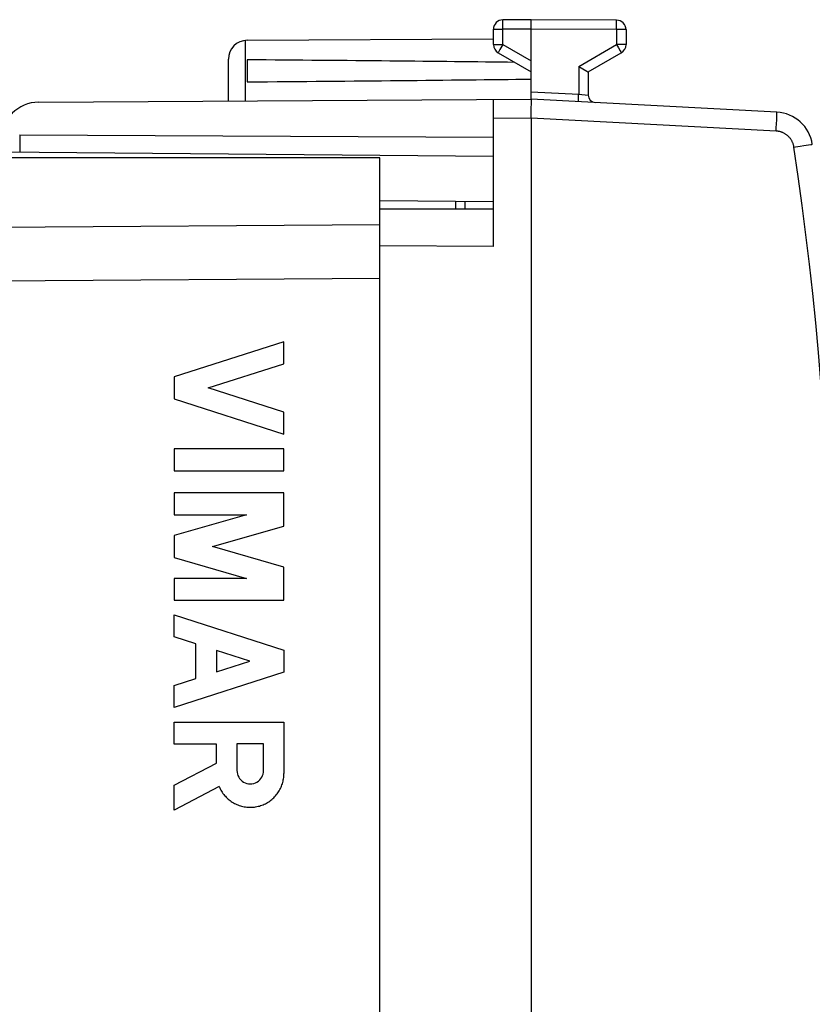
# Model space of a CAD drawing. Units: millimetres. Extents: x -92 to 99, y -24 to 49.
# Drawn here: x 56 to 77, y -1 to 24 of the extents above; entities that cross this region are included whole.
import ezdxf

# ---------------------------------------------------------------- set-up
doc = ezdxf.new("R2010")
doc.units = ezdxf.units.MM
doc.header["$LTSCALE"] = 16.335
doc.layers.get('0').update_dxf_attribs({"linetype": 'CONTINUOUS'})
for name, color, linetype in [('ASSI', 7, 'CONTINUOUS'), ('DRAFT', 7, 'CONTINUOUS'), ('RACCORDO', 7, 'CONTINUOUS')]:
    doc.layers.add(name, color=color, linetype=linetype)

msp = doc.modelspace()

# ---------------------------------------------------------------- linework, layer by layer
at = {"color": 7, "linetype": 'CONTINUOUS'}
for p, q in [((69.34, 24.5), (68.588, 24.496)), ((69.34, 22.407), (69.34, 24.5)), ((71.591, 24.487), (69.34, 24.5)), ((68.34, 23.844), (68.34, 24.246)), ((71.84, 24.237), (71.84, 23.844)), ((61.837, 23.956), (68.34, 23.994)), ((61.34, 22.353), (61.34, 23.456)), ((61.84, 23.441), (61.84, 22.859)), ((68.465, 23.628), (69.34, 23.123)), ((70.84, 23.123), (71.715, 23.628)), ((70.591, 23.267), (70.701, 23.204)), ((70.701, 23.204), (70.806, 23.142)), ((70.84, 23.123), (70.84, 22.511)), ((56.334, 22.324), (69.34, 22.4)), ((68.34, 18.509), (68.34, 22.394)), ((75.823, 22.06), (69.34, 22.4)), ((69.341, 22.36), (69.341, 22.374)), ((69.341, 22.333), (69.341, 22.36)), ((69.339, 22.039), (69.34, 22.114)), ((69.341, 22.274), (69.341, 22.333)), ((69.339, 21.98), (69.339, 22.039)), ((69.339, 21.94), (69.339, 21.98)), ((69.34, 21.9), (69.339, 21.94)), ((69.34, 21.9), (69.34, -21.9)), ((55.831, 21.464), (68.34, 21.4)), ((55.34, 21.013), (68.34, 20.9)), ((65.34, 19.726), (68.34, 19.7)), ((65.34, 18.04), (65.34, 19.5)), ((68.34, 19.5), (65.34, 19.5)), ((67.34, 19.709), (67.34, 19.5)), ((68.34, 18.509), (65.34, 18.535))]:
    msp.add_line(p, q, dxfattribs=at)
at = {"color": 250, "linetype": 'CONTINUOUS'}
for p, q in [((68.588, 24.462), (68.588, 24.478)), ((68.588, 24.418), (68.588, 24.462)), ((71.591, 24.473), (71.591, 24.48)), ((71.592, 24.459), (71.591, 24.473)), ((71.592, 24.418), (71.592, 24.459)), ((68.34, 24.246), (68.588, 24.246)), ((68.588, 24.339), (68.588, 24.418)), ((68.588, 24.246), (68.588, 24.339)), ((69.34, 24.25), (68.588, 24.246)), ((68.588, 23.844), (68.588, 24.246)), ((71.591, 24.237), (69.34, 24.25)), ((71.591, 24.296), (71.592, 24.418)), ((71.591, 24.237), (71.591, 24.296)), ((71.591, 24.237), (71.591, 23.844)), ((71.84, 24.237), (71.591, 24.237)), ((61.79, 22.356), (61.79, 23.954)), ((68.34, 23.844), (68.588, 23.844)), ((68.481, 23.657), (68.471, 23.64)), ((68.511, 23.711), (68.481, 23.657)), ((68.588, 23.844), (68.511, 23.711)), ((68.588, 23.844), (69.34, 23.41)), ((70.591, 23.267), (71.591, 23.844)), ((71.591, 23.844), (71.643, 23.755)), ((71.84, 23.844), (71.591, 23.844)), ((71.643, 23.755), (71.685, 23.681)), ((71.685, 23.681), (71.704, 23.648)), ((68.471, 23.64), (68.468, 23.634)), ((70.591, 23.267), (70.591, 22.535)), ((69.34, 22.6), (70.591, 22.535)), ((70.582, 22.35), (70.583, 22.376)), ((70.583, 22.376), (70.586, 22.435)), ((70.591, 22.535), (70.838, 22.511)), ((70.838, 22.511), (70.84, 22.511)), ((69.34, 21.9), (68.34, 21.894)), ((75.805, 21.561), (69.34, 21.9)), ((75.815, 21.757), (75.819, 21.844)), ((75.819, 21.844), (75.821, 21.907)), ((75.821, 21.907), (75.822, 21.948)), ((75.822, 21.948), (75.823, 21.983)), ((75.823, 21.983), (75.824, 22.003)), ((75.824, 22.003), (75.824, 22.02)), ((75.805, 21.561), (75.809, 21.641)), ((75.809, 21.641), (75.815, 21.757)), ((55.831, 21.464), (55.831, 21.009)), ((76.274, 21.136), (76.316, 21.143)), ((76.316, 21.143), (76.379, 21.152)), ((76.379, 21.152), (76.44, 21.161)), ((76.44, 21.161), (76.535, 21.176)), ((76.535, 21.176), (76.723, 21.205)), ((76.723, 21.205), (76.748, 21.209)), ((76.748, 21.209), (76.755, 21.21)), ((67.585, 19.707), (67.585, 19.5)), ((62.808, 16), (59.908, 15.069)), ((62.808, 15.42), (62.808, 16)), ((60.811, 14.779), (62.808, 15.42)), ((59.908, 15.069), (59.908, 14.489)), ((62.808, 14.138), (60.811, 14.779)), ((59.908, 14.489), (62.808, 13.558)), ((62.808, 13.558), (62.808, 14.138)), ((59.908, 13.171), (59.908, 12.591)), ((62.808, 13.171), (59.908, 13.171)), ((62.808, 12.591), (62.808, 13.171)), ((59.908, 12.591), (62.808, 12.591)), ((59.908, 12.011), (59.908, 11.431)), ((62.808, 12.011), (59.908, 12.011)), ((62.808, 11.134), (62.808, 12.011)), ((61.82, 11.431), (59.908, 10.883)), ((59.908, 11.431), (61.82, 11.431)), ((60.92, 10.593), (62.808, 11.134)), ((59.908, 10.883), (59.908, 10.303)), ((62.808, 10.051), (60.92, 10.593)), ((59.908, 10.303), (61.82, 9.754)), ((62.808, 9.174), (62.808, 10.051)), ((59.908, 9.754), (59.908, 9.174)), ((61.82, 9.754), (59.908, 9.754)), ((59.908, 9.174), (62.808, 9.174)), ((59.908, 8.207), (59.908, 8.787)), ((59.908, 8.787), (62.808, 7.856)), ((60.479, 8.024), (59.908, 8.207)), ((60.479, 7.108), (60.479, 8.024)), ((61.029, 7.847), (61.029, 7.285)), ((61.905, 7.566), (61.029, 7.847)), ((62.808, 7.856), (62.808, 7.276)), ((61.029, 7.285), (61.905, 7.566)), ((62.808, 7.276), (59.908, 6.345)), ((59.908, 6.925), (60.479, 7.108)), ((59.908, 6.345), (59.908, 6.925)), ((59.908, 5.378), (59.908, 5.959)), ((59.908, 5.959), (62.808, 5.959)), ((62.808, 5.959), (62.808, 4.6)), ((61.029, 5.378), (59.908, 5.378)), ((61.029, 4.872), (61.029, 5.378)), ((61.566, 5.386), (61.566, 4.681)), ((62.271, 5.386), (61.566, 5.386)), ((62.271, 4.681), (62.271, 5.386)), ((59.908, 4.291), (61.029, 4.872)), ((59.908, 3.638), (59.908, 4.291)), ((61.099, 4.255), (59.908, 3.638))]:
    msp.add_line(p, q, dxfattribs=at)
for points in [[(68.588, 24.478), (68.588, 24.486), (68.588, 24.489), (68.588, 24.491), (68.588, 24.493), (68.588, 24.494), (68.588, 24.495), (68.588, 24.496)], [(71.591, 24.48), (71.591, 24.482), (71.591, 24.484), (71.591, 24.486), (71.591, 24.487), (71.591, 24.487)], [(68.468, 23.634), (68.467, 23.632), (68.466, 23.63), (68.465, 23.629), (68.465, 23.628), (68.465, 23.628)], [(71.704, 23.648), (71.71, 23.637), (71.711, 23.634), (71.713, 23.632), (71.713, 23.63), (71.714, 23.629), (71.715, 23.628), (71.715, 23.628)], [(70.586, 22.435), (70.59, 22.509), (70.591, 22.535)], [(70.582, 22.335), (70.582, 22.337), (70.582, 22.342), (70.582, 22.35)], [(75.824, 22.02), (75.824, 22.028), (75.824, 22.034), (75.824, 22.04), (75.824, 22.046), (75.824, 22.05), (75.824, 22.054), (75.824, 22.057), (75.823, 22.059), (75.823, 22.06), (75.823, 22.06)], [(76.274, 21.136), (76.271, 21.152), (76.268, 21.168), (76.264, 21.184), (76.26, 21.2), (76.255, 21.215), (76.25, 21.231), (76.244, 21.246), (76.238, 21.261), (76.231, 21.276), (76.224, 21.29), (76.216, 21.305), (76.208, 21.319), (76.199, 21.333), (76.19, 21.346), (76.181, 21.36), (76.171, 21.373), (76.16, 21.385), (76.15, 21.397), (76.139, 21.409), (76.127, 21.421), (76.115, 21.432), (76.103, 21.443), (76.09, 21.453), (76.077, 21.463), (76.064, 21.472), (76.051, 21.482), (76.037, 21.49), (76.023, 21.498), (76.008, 21.506), (75.994, 21.513), (75.979, 21.52), (75.964, 21.526), (75.949, 21.532), (75.933, 21.537), (75.918, 21.542), (75.902, 21.546), (75.886, 21.55), (75.87, 21.553), (75.854, 21.556), (75.838, 21.558), (75.822, 21.56), (75.805, 21.561)], [(77.258, 9.491), (77.24, 10.27), (77.215, 11.049), (77.183, 11.828), (77.145, 12.607), (77.099, 13.385), (77.047, 14.163), (76.988, 14.941), (76.923, 15.718), (76.85, 16.494), (76.771, 17.27), (76.685, 18.045), (76.592, 18.819), (76.493, 19.592), (76.387, 20.365), (76.274, 21.136)], [(76.755, 21.21), (76.757, 21.21), (76.759, 21.211), (76.759, 21.211)], [(61.099, 4.255), (61.113, 4.224), (61.128, 4.194), (61.144, 4.164), (61.161, 4.135), (61.179, 4.106), (61.199, 4.078), (61.219, 4.051), (61.241, 4.025), (61.263, 4), (61.286, 3.975), (61.311, 3.951), (61.336, 3.929), (61.362, 3.907), (61.389, 3.886), (61.416, 3.867), (61.444, 3.848), (61.473, 3.83), (61.503, 3.814), (61.533, 3.799), (61.564, 3.785), (61.595, 3.772), (61.627, 3.76), (61.659, 3.75), (61.692, 3.74), (61.725, 3.732), (61.758, 3.726), (61.791, 3.72), (61.825, 3.716), (61.859, 3.713), (61.893, 3.711), (61.926, 3.711), (61.96, 3.712), (61.994, 3.714), (62.028, 3.718), (62.061, 3.722), (62.095, 3.729), (62.128, 3.736), (62.16, 3.744), (62.193, 3.754), (62.225, 3.765), (62.256, 3.778), (62.288, 3.791), (62.318, 3.806), (62.348, 3.822), (62.377, 3.838), (62.406, 3.857), (62.434, 3.876), (62.461, 3.896), (62.488, 3.917), (62.513, 3.939), (62.538, 3.962), (62.562, 3.986), (62.585, 4.011), (62.607, 4.037), (62.628, 4.064), (62.648, 4.091), (62.666, 4.119), (62.684, 4.148), (62.701, 4.178), (62.716, 4.208), (62.731, 4.238), (62.744, 4.27), (62.756, 4.301), (62.767, 4.333), (62.776, 4.366), (62.785, 4.399), (62.792, 4.432), (62.797, 4.466), (62.802, 4.499), (62.805, 4.533), (62.807, 4.567), (62.808, 4.6)]]:
    msp.add_lwpolyline(points, dxfattribs=at)
at = {"color": 7, "linetype": 'CONTINUOUS'}
for points in [[(70.802, 23.145), (70.835, 23.125), (70.837, 23.124), (70.838, 23.124), (70.839, 23.123), (70.839, 23.123), (70.84, 23.123)], [(69.341, 22.374), (69.341, 22.38), (69.341, 22.385), (69.341, 22.39), (69.34, 22.394), (69.34, 22.396), (69.34, 22.398), (69.34, 22.4), (69.34, 22.4)], [(69.34, 22.114), (69.34, 22.167), (69.34, 22.184), (69.341, 22.274)]]:
    msp.add_lwpolyline(points, dxfattribs=at)
for centre, radius, start, end in [((68.59, 24.246), 0.25, 90.3333, 180), ((71.59, 24.237), 0.25, 0, 89.6667), ((61.84, 23.456), 0.5, 90.3333, 180), ((68.59, 23.844), 0.25, 180, 240), ((71.59, 23.844), 0.25, 300, 360), ((71.04, 22.511), 0.2, 180, 267), ((56.34, 21.324), 1, 90.3333, 180), ((75.771, 21.062), 1, 8.5759, 87)]:
    msp.add_arc(centre, radius, start, end, dxfattribs=at)
for start_param, end_param in [(0.462467, 0.621969), (-0.621969, -0.451027)]:
    msp.add_ellipse((-8.009, 23.15), major_axis=(85.943, 0), ratio=0.005818, start_param=start_param, end_param=end_param, dxfattribs=at)
at = {"color": 250, "linetype": 'CONTINUOUS'}
msp.add_ellipse((61.919, 4.681), major_axis=(0, 0.353), ratio=0.999695, start_param=-4.712389, end_param=-1.570796, dxfattribs=at)
at = {"layer": 'ASSI', "color": 7, "linetype": 'CONTINUOUS'}
for p, q in [((65.34, 20.85), (55.34, 20.85)), ((65.34, 19.086), (65.34, 20.85)), ((65.34, -18.04), (65.34, 18.04))]:
    msp.add_line(p, q, dxfattribs=at)
at = {"layer": 'ASSI', "color": 250, "linetype": 'CONTINUOUS'}
for p, q in [((65.34, 19.086), (37.822, 18.887)), ((65.34, 17.672), (37.822, 17.473))]:
    msp.add_line(p, q, dxfattribs=at)
at = {"layer": 'DRAFT', "color": 7, "linetype": 'CONTINUOUS'}
msp.add_line((65.34, 20.85), (55.34, 20.85), dxfattribs=at)
at = {"layer": 'RACCORDO', "color": 7, "linetype": 'CONTINUOUS'}
for p, q in [((69.34, 22.407), (69.34, 23.41)), ((70.84, 23.123), (70.84, 22.511)), ((65.34, 19.086), (65.34, 20.85)), ((65.34, 19.726), (68.34, 19.7)), ((65.34, -18.04), (65.34, 18.04))]:
    msp.add_line(p, q, dxfattribs=at)
at = {"layer": 'RACCORDO', "color": 250, "linetype": 'CONTINUOUS'}
for p, q in [((70.591, 23.267), (70.591, 22.535)), ((69.34, 22.6), (70.591, 22.535)), ((70.582, 22.35), (70.583, 22.376)), ((70.583, 22.376), (70.586, 22.435)), ((70.591, 22.535), (70.838, 22.511)), ((70.838, 22.511), (70.84, 22.511)), ((65.34, 19.086), (37.822, 18.887)), ((65.34, 17.672), (37.822, 17.473))]:
    msp.add_line(p, q, dxfattribs=at)
for points in [[(70.586, 22.435), (70.59, 22.509), (70.591, 22.535)], [(70.582, 22.335), (70.582, 22.337), (70.582, 22.342), (70.582, 22.35)]]:
    msp.add_lwpolyline(points, dxfattribs=at)
at = {"layer": 'RACCORDO', "color": 7, "linetype": 'CONTINUOUS'}
msp.add_arc((71.04, 22.511), 0.2, 180, 267, dxfattribs=at)

doc.saveas('drawing.dxf')
